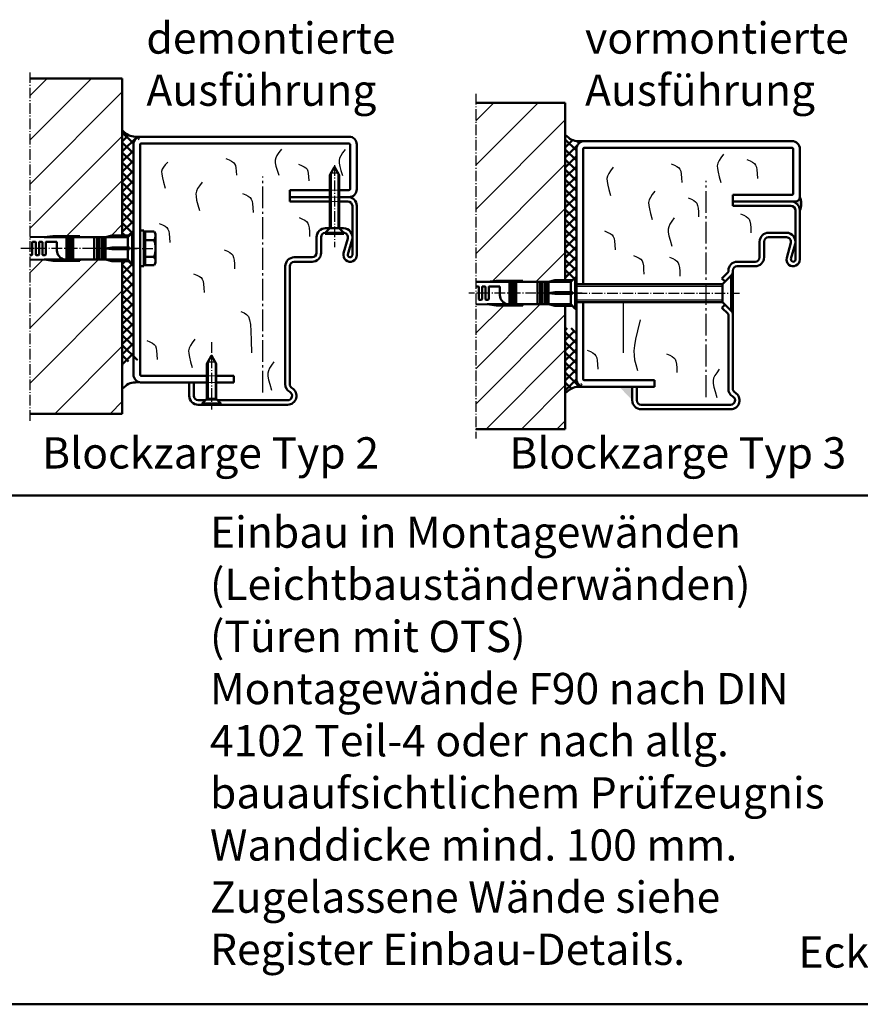
# Model space of a CAD drawing. Extents: x -7149 to -488, y 428 to 2891.
# Drawn here: x -1744 to -1368, y 1073 to 1514 of the extents above; entities that cross this region are included whole.
import ezdxf

# ---------------------------------------------------------------- set-up
doc = ezdxf.new("R2010")
doc.units = 0
for name, pattern in [('AM_DIN_G_W050', [13.75, 9.75, -1.5, 1, -1.5]), ('AM_DIN_G_W050x2', [6.875, 4.75, -0.875, 0.375, -0.875]), ('SOLID', [0])]:
    doc.linetypes.add(name, pattern=pattern)
doc.layers.add('40', color=12, linetype='CONTINUOUS')
for name, color, linetype, lineweight in [('AM_0', 7, 'CONTINUOUS', 50), ('AM_0N', 7, 'CONTINUOUS', 50), ('AM_2', 5, 'CONTINUOUS', 50), ('AM_4', 3, 'CONTINUOUS', 25), ('AM_4N', 3, 'CONTINUOUS', 25), ('AM_6', 2, 'CONTINUOUS', 35), ('AM_7', 4, 'AM_DIN_G_W050', 25), ('AM_7N', 4, 'AM_DIN_G_W050', 25), ('AM_8', 1, 'CONTINUOUS', 25), ('AM_9', 253, 'CONTINUOUS', 0), ('AM_INV', 253, 'CONTINUOUS', 0)]:
    doc.layers.add(name, color=color, linetype=linetype, lineweight=lineweight)
doc.styles.get("Standard").update_dxf_attribs({"font": 'arial.ttf'})

# ---------------------------------------------------------------- blocks, each defined once
blk = doc.blocks.new('*U51')
at = {"layer": 'AM_0N'}
for p, q in [((0, 4.2), (0, -4.2)), ((0, 4.2), (0.5, 4.2)), ((2.6, 2.1), (0.5, 4.2)), ((0.5, 4.2), (0.5, -4.2)), ((2.6, 2.1), (26.3, 2.1)), ((2.6, 2.1), (2.6, -2.1)), ((26.3, 2.1), (30, 0)), ((26.3, -2.1), (30, 0)), ((0, -4.2), (0.5, -4.2)), ((2.6, -2.1), (0.5, -4.2)), ((2.6, -2.1), (26.3, -2.1))]:
    blk.add_line(p, q, dxfattribs=at)
at = {"layer": 'AM_4N'}
for p, q in [((27.27, 1.55), (2.6, 1.55)), ((27.27, 1.55), (27.27, -1.55)), ((27.27, -1.55), (2.6, -1.55))]:
    blk.add_line(p, q, dxfattribs=at)
at = {"layer": 'AM_7N', "linetype": 'AM_DIN_G_W050x2'}
blk.add_line((30.8, 0), (-6, 0), dxfattribs=at)
blk = doc.blocks.new('*U54')
at = {"layer": 'AM_0N'}
for p, q in [((0, 4.2), (0, -4.2)), ((0, 4.2), (0.5, 4.2)), ((2.6, 2.1), (0.5, 4.2)), ((0.5, 4.2), (0.5, -4.2)), ((2.6, 2.1), (18.3, 2.1)), ((2.6, 2.1), (2.6, -2.1)), ((18.3, 2.1), (22, 0)), ((18.3, -2.1), (22, 0)), ((0, -4.2), (0.5, -4.2)), ((2.6, -2.1), (0.5, -4.2)), ((2.6, -2.1), (18.3, -2.1))]:
    blk.add_line(p, q, dxfattribs=at)
at = {"layer": 'AM_4N'}
for p, q in [((19.27, 1.55), (2.6, 1.55)), ((19.27, 1.55), (19.27, -1.55)), ((19.27, -1.55), (2.6, -1.55))]:
    blk.add_line(p, q, dxfattribs=at)
at = {"layer": 'AM_7N', "linetype": 'AM_DIN_G_W050x2'}
blk.add_line((28, 0), (-2.07, 0), dxfattribs=at)
blk = doc.blocks.new('*U48')
at = {"layer": 'AM_0N'}
for p, q in [((0, 8), (0, -8)), ((1.6, 8), (0, 8)), ((1.6, -8), (1.6, 8)), ((0, -8), (1.6, -8))]:
    blk.add_line(p, q, dxfattribs=at)
at = {"layer": 'AM_7N', "linetype": 'AM_DIN_G_W050x2'}
blk.add_line((-6, 0), (7.6, 0), dxfattribs=at)
blk = doc.blocks.new('*U53')
at = {"layer": 'AM_0N'}
for p, q in [((0, 7.9), (0, -7.9)), ((0, 7.9), (0.75, 7.9)), ((4.65, 4), (0.75, 7.9)), ((0.75, 7.9), (0.75, -7.9)), ((4.65, 4), (70, 4)), ((4.65, 4), (4.65, -4)), ((4.65, -4), (0.75, -7.9)), ((4.65, -4), (70, -4)), ((0, -7.9), (0.75, -7.9))]:
    blk.add_line(p, q, dxfattribs=at)
at = {"layer": 'AM_4N'}
for p, q in [((70, 3.1), (4.65, 3.1)), ((70, -3.1), (4.65, -3.1))]:
    blk.add_line(p, q, dxfattribs=at)
at = {"layer": 'AM_7N', "linetype": 'AM_DIN_G_W050x2'}
blk.add_line((70, 0), (-3, 0), dxfattribs=at)

msp = doc.modelspace()

# ---------------------------------------------------------------- hatches: boundary and pattern name
at = {"layer": 'AM_0'}
h = msp.add_hatch(dxfattribs=at)
h.set_pattern_fill('ANSI37', color=1, style=0)
h.set_pattern_definition([(45, (-1817.3037, 899.7526), (-2.245064, 2.245064), []), (135, (-1817.3037, 899.7526), (-2.245064, -2.245064), [])])
edge = h.paths.add_edge_path()
edge.add_arc((-1689.622, 1457.654), 3.5, 98.47735, 180, ccw=False)
edge.add_spline(control_points=[(-1689.122, 1461.154), (-1691.293, 1461.05), (-1694.736, 1460.885), (-1697.208, 1463.16), (-1698.122, 1464.001)], knot_values=[0, 0, 0, 0, 6.161337, 9.7740973, 9.7740973, 9.7740973, 9.7740973], degree=3, periodic=0)
edge.add_line((-1698.122, 1464.001), (-1698.122, 1416.904))
edge.add_line((-1698.122, 1416.904), (-1694.872, 1416.904))
edge.add_line((-1694.872, 1416.904), (-1693.622, 1418.154))
edge.add_line((-1693.622, 1418.154), (-1693.122, 1418.154))
edge.add_line((-1693.122, 1418.154), (-1693.122, 1457.654))
h = msp.add_hatch(dxfattribs=at)
h.set_pattern_fill('ANSI37', color=1, style=0)
h.set_pattern_definition([(45, (-1760.692, 1141.5844), (-2.245064, 2.245064), []), (135, (-1760.692, 1141.5844), (-2.245064, -2.245064), [])])
edge = h.paths.add_edge_path()
edge.add_line((-1499.813, 1396.904), (-1496.563, 1396.904))
edge.add_line((-1496.563, 1396.904), (-1495.313, 1398.154))
edge.add_line((-1495.313, 1398.154), (-1494.813, 1398.154))
edge.add_line((-1494.813, 1398.154), (-1494.813, 1455.654))
edge.add_arc((-1491.313, 1455.654), 3.5, 92.83592, 180, ccw=False)
edge.add_spline(control_points=[(-1490.813, 1459.154), (-1492.984, 1459.05), (-1496.427, 1458.885), (-1498.899, 1461.16), (-1499.813, 1462.001)], knot_values=[0, 0, 0, 0, 6.161337, 9.7740973, 9.7740973, 9.7740973, 9.7740973], degree=3, periodic=0)
edge.add_line((-1499.813, 1462.001), (-1499.813, 1396.904))
h = msp.add_hatch(dxfattribs=at)
h.set_pattern_fill('ANSI37', color=1, style=0)
h.set_pattern_definition([(315, (-1817.3037, 1922.5548), (-2.245064, -2.245064), []), (225, (-1817.3037, 1922.5548), (-2.245064, 2.245064), [])])
edge = h.paths.add_edge_path()
edge.add_arc((-1689.622, 1364.654), 3.5, 180, 261.52265)
edge.add_spline(control_points=[(-1689.122, 1361.154), (-1691.293, 1361.258), (-1694.736, 1361.423), (-1697.208, 1359.148), (-1698.122, 1358.307)], knot_values=[0, 0, 0, 0, 6.161337, 9.7740973, 9.7740973, 9.7740973, 9.7740973], degree=3, periodic=0)
edge.add_line((-1698.122, 1358.307), (-1698.122, 1405.404))
edge.add_line((-1698.122, 1405.404), (-1694.872, 1405.404))
edge.add_line((-1694.872, 1405.404), (-1693.622, 1404.154))
edge.add_line((-1693.622, 1404.154), (-1693.122, 1404.154))
edge.add_line((-1693.122, 1404.154), (-1693.122, 1364.654))
h = msp.add_hatch(dxfattribs=at)
h.set_pattern_fill('ANSI37', color=1, style=0)
h.set_pattern_definition([(45, (-1760.692, 1131.5844), (-2.245064, 2.245064), []), (135, (-1760.692, 1131.5844), (-2.245064, -2.245064), [])])
edge = h.paths.add_edge_path()
edge.add_spline(control_points=[(-1499.813, 1346.307), (-1498.899, 1347.148), (-1496.427, 1349.423), (-1492.984, 1349.258), (-1490.813, 1349.154)], knot_values=[0, 0, 0, 0, 3.6127603, 9.7740973, 9.7740973, 9.7740973, 9.7740973], degree=3, periodic=0)
edge.add_arc((-1491.313, 1352.654), 3.5, 180, 262.21724, ccw=False)
edge.add_line((-1494.813, 1352.654), (-1494.813, 1374.154))
edge.add_line((-1494.813, 1374.154), (-1495.313, 1374.154))
edge.add_line((-1495.313, 1374.154), (-1496.563, 1375.404))
edge.add_line((-1496.563, 1375.404), (-1499.813, 1375.404))
edge.add_line((-1499.813, 1375.404), (-1499.813, 1346.307))
at = {"layer": 'AM_8'}
h = msp.add_hatch(dxfattribs=at)
h.set_pattern_fill('_U', color=256, scale=14, angle=45, style=0, pattern_type=0)
h.set_pattern_definition([(45, (-7815.862, -320.374), (-9.899495, 9.899495), [])])
h.paths.add_polyline_path([(-1733.122, 1416.154), (-1729.122, 1416.654), (-1717.122, 1416.654), (-1717.122, 1416.154), (-1705.622, 1416.154), (-1702.823, 1416.904), (-1698.122, 1416.904), (-1698.122, 1487.154), (-1739.486, 1487.154), (-1739.486, 1416.278)])
h = msp.add_hatch(dxfattribs=at)
h.set_pattern_fill('_U', color=256, scale=14, angle=45, style=0, pattern_type=0)
h.set_pattern_definition([(45, (-7842.615, -320.374), (-9.899495, 9.899495), [])])
h.paths.add_polyline_path([(-1534.813, 1396.154), (-1530.813, 1396.654), (-1518.813, 1396.654), (-1518.813, 1396.154), (-1512.313, 1396.154), (-1507.313, 1396.154), (-1504.514, 1396.904), (-1499.813, 1396.904), (-1499.813, 1476.309), (-1539.885, 1476.309), (-1539.885, 1396.253)])
h = msp.add_hatch(color=256, dxfattribs=at)
edge = h.paths.add_edge_path()
edge.add_line((-1396.813, 1432.154), (-1398.813, 1432.154))
edge.add_arc((-1398.813, 1428.154), 4, 0, 90, ccw=False)
edge.add_arc((-1401.301, 1431.154), 7.148, 335.18393, 384.81607)
edge.add_arc((-1396.813, 1434.154), 2, -90, 0, ccw=False)
h = msp.add_hatch(dxfattribs=at)
h.set_pattern_fill('_U', color=256, scale=17.5, angle=45, style=0, pattern_type=0)
h.set_pattern_definition([(45, (-7815.862, -320.374), (-12.37437, 12.37437), [])])
h.paths.add_polyline_path([(-1698.122, 1337.154), (-1698.122, 1405.404), (-1702.823, 1405.404), (-1705.622, 1406.154), (-1717.122, 1406.154), (-1717.122, 1405.654), (-1729.122, 1405.654), (-1733.122, 1406.154), (-1739.486, 1406.029), (-1739.486, 1337.154)])
h = msp.add_hatch(dxfattribs=at)
h.set_pattern_fill('_U', color=256, scale=11.2, angle=45, style=0, pattern_type=0)
h.set_pattern_definition([(45, (-7842.615, -320.374), (-7.919596, 7.919596), [])])
h.paths.add_polyline_path([(-1499.813, 1330.282), (-1499.813, 1385.404), (-1504.514, 1385.404), (-1507.313, 1386.154), (-1518.813, 1386.154), (-1518.813, 1385.654), (-1530.813, 1385.654), (-1534.813, 1386.154), (-1539.885, 1386.054), (-1539.885, 1330.282)])

# ---------------------------------------------------------------- linework, layer by layer
at = {"layer": '40', "linetype": 'SOLID'}
for p in [(-1593.122, 1408.154), (-1394.813, 1406.154)]:
    msp.add_point(p, dxfattribs=at)
at = {"layer": 'AM_0'}
for p, q in [((-1596.622, 1461.154), (-1689.622, 1461.154)), ((-1398.313, 1459.154), (-1491.313, 1459.154)), ((-1693.122, 1457.654), (-1693.122, 1354.654)), ((-1690.122, 1419.154), (-1690.122, 1457.654)), ((-1689.622, 1458.154), (-1596.622, 1458.154)), ((-1596.122, 1437.654), (-1596.122, 1457.654)), ((-1593.122, 1437.654), (-1593.122, 1457.654)), ((-1494.813, 1455.654), (-1494.813, 1352.654)), ((-1491.813, 1395.154), (-1491.813, 1455.654)), ((-1491.313, 1456.154), (-1398.313, 1456.154)), ((-1397.813, 1435.654), (-1397.813, 1455.654)), ((-1394.813, 1434.154), (-1394.813, 1455.654)), ((-1623.122, 1437.154), (-1605.222, 1437.154)), ((-1623.122, 1434.154), (-1623.122, 1437.154)), ((-1601.022, 1437.154), (-1596.622, 1437.154)), ((-1623.122, 1434.154), (-1605.222, 1434.154)), ((-1601.022, 1434.154), (-1597.122, 1434.154)), ((-1424.813, 1435.154), (-1398.313, 1435.154)), ((-1424.813, 1432.154), (-1424.813, 1435.154)), ((-1424.813, 1432.154), (-1398.813, 1432.154)), ((-1739.486, 1416.278), (-1733.122, 1416.154)), ((-1733.122, 1416.154), (-1729.122, 1416.654)), ((-1733.122, 1416.154), (-1695.622, 1416.154)), ((-1729.122, 1416.654), (-1717.122, 1416.654)), ((-1723.122, 1406.154), (-1723.122, 1416.154)), ((-1722.122, 1406.154), (-1722.122, 1416.154)), ((-1721.122, 1406.154), (-1721.122, 1416.154)), ((-1720.122, 1406.154), (-1720.122, 1416.154)), ((-1717.122, 1416.654), (-1717.122, 1416.154)), ((-1710.622, 1406.154), (-1710.622, 1416.154)), ((-1709.372, 1406.154), (-1709.372, 1416.154)), ((-1708.622, 1406.154), (-1708.622, 1416.154)), ((-1707.372, 1406.154), (-1707.372, 1416.154)), ((-1706.622, 1406.154), (-1706.622, 1416.154)), ((-1705.622, 1416.154), (-1702.823, 1416.904)), ((-1705.622, 1406.154), (-1705.622, 1416.154)), ((-1702.823, 1416.904), (-1694.872, 1416.904)), ((-1695.622, 1416.154), (-1693.622, 1418.154)), ((-1695.622, 1411.529), (-1695.622, 1416.154)), ((-1693.622, 1404.154), (-1693.622, 1418.154)), ((-1693.622, 1418.154), (-1693.122, 1418.154)), ((-1693.122, 1418.154), (-1693.122, 1404.154)), ((-1738.372, 1413.904), (-1738.372, 1408.404)), ((-1737.122, 1414.154), (-1738.122, 1414.154)), ((-1736.872, 1408.404), (-1736.872, 1413.904)), ((-1735.372, 1413.904), (-1735.372, 1408.404)), ((-1734.122, 1414.154), (-1735.122, 1414.154)), ((-1733.872, 1408.404), (-1733.872, 1413.904)), ((-1732.372, 1413.904), (-1732.372, 1408.404)), ((-1732.122, 1414.154), (-1727.372, 1414.154)), ((-1727.372, 1414.154), (-1727.372, 1410.154)), ((-1702.823, 1411.529), (-1705.622, 1411.154)), ((-1705.622, 1411.154), (-1702.823, 1410.779)), ((-1702.823, 1410.779), (-1702.823, 1411.529)), ((-1694.872, 1411.529), (-1702.823, 1411.529)), ((-1702.823, 1410.779), (-1694.872, 1410.779)), ((-1695.622, 1406.154), (-1695.622, 1410.779)), ((-1694.872, 1410.779), (-1694.872, 1411.529)), ((-1738.622, 1408.154), (-1739.486, 1408.154)), ((-1739.486, 1406.029), (-1733.122, 1406.154)), ((-1735.622, 1408.154), (-1736.622, 1408.154)), ((-1732.622, 1408.154), (-1733.622, 1408.154)), ((-1733.122, 1406.154), (-1695.622, 1406.154)), ((-1733.122, 1406.154), (-1729.122, 1405.654)), ((-1717.122, 1405.654), (-1717.122, 1406.154)), ((-1705.622, 1406.154), (-1702.823, 1405.404)), ((-1695.622, 1406.154), (-1693.622, 1404.154)), ((-1729.122, 1405.654), (-1717.122, 1405.654)), ((-1702.823, 1405.404), (-1694.872, 1405.404)), ((-1693.622, 1404.154), (-1693.122, 1404.154)), ((-1690.122, 1354.654), (-1690.122, 1403.154)), ((-1497.313, 1396.154), (-1495.313, 1398.154)), ((-1495.313, 1384.154), (-1495.313, 1398.154)), ((-1495.313, 1398.154), (-1494.813, 1398.154)), ((-1494.813, 1398.154), (-1494.813, 1384.154)), ((-1429.727, 1397.718), (-1426.959, 1400.486)), ((-1428.313, 1396.304), (-1429.727, 1397.718)), ((-1425.545, 1399.071), (-1425.563, 1399.054)), ((-1539.885, 1396.253), (-1534.813, 1396.154)), ((-1538.813, 1394.154), (-1539.813, 1394.154)), ((-1538.563, 1388.404), (-1538.563, 1393.904)), ((-1537.063, 1393.904), (-1537.063, 1388.404)), ((-1535.813, 1394.154), (-1536.813, 1394.154)), ((-1535.563, 1388.404), (-1535.563, 1393.904)), ((-1534.813, 1396.154), (-1530.813, 1396.654)), ((-1534.813, 1396.154), (-1497.313, 1396.154)), ((-1534.063, 1393.904), (-1534.063, 1388.404)), ((-1533.813, 1394.154), (-1529.063, 1394.154)), ((-1530.813, 1396.654), (-1518.813, 1396.654)), ((-1529.063, 1394.154), (-1529.063, 1390.154)), ((-1524.813, 1386.154), (-1524.813, 1396.154)), ((-1523.813, 1386.154), (-1523.813, 1396.154)), ((-1522.813, 1386.154), (-1522.813, 1396.154)), ((-1521.813, 1386.154), (-1521.813, 1396.154)), ((-1518.813, 1396.654), (-1518.813, 1396.154)), ((-1512.313, 1386.154), (-1512.313, 1396.154)), ((-1511.063, 1386.154), (-1511.063, 1396.154)), ((-1510.313, 1386.154), (-1510.313, 1396.154)), ((-1509.063, 1386.154), (-1509.063, 1396.154)), ((-1508.313, 1386.154), (-1508.313, 1396.154)), ((-1507.313, 1396.154), (-1504.514, 1396.904)), ((-1507.313, 1386.154), (-1507.313, 1396.154)), ((-1504.514, 1396.904), (-1496.563, 1396.904)), ((-1497.313, 1391.529), (-1497.313, 1396.154)), ((-1504.514, 1391.529), (-1507.313, 1391.154)), ((-1507.313, 1391.154), (-1504.514, 1390.779)), ((-1504.514, 1390.779), (-1504.514, 1391.529)), ((-1496.563, 1391.529), (-1504.514, 1391.529)), ((-1504.514, 1390.779), (-1496.563, 1390.779)), ((-1497.313, 1386.154), (-1497.313, 1390.779)), ((-1496.563, 1390.779), (-1496.563, 1391.529)), ((-1539.885, 1386.054), (-1534.813, 1386.154)), ((-1537.313, 1388.154), (-1538.313, 1388.154)), ((-1534.313, 1388.154), (-1535.313, 1388.154)), ((-1534.813, 1386.154), (-1530.813, 1385.654)), ((-1534.813, 1386.154), (-1497.313, 1386.154)), ((-1530.813, 1385.654), (-1518.813, 1385.654)), ((-1518.813, 1385.654), (-1518.813, 1386.154)), ((-1507.313, 1386.154), (-1504.514, 1385.404)), ((-1504.514, 1385.404), (-1496.563, 1385.404)), ((-1497.313, 1386.154), (-1495.313, 1384.154)), ((-1495.313, 1384.154), (-1494.813, 1384.154)), ((-1491.813, 1352.654), (-1491.813, 1387.154)), ((-1428.313, 1386.004), (-1429.727, 1384.589)), ((-1429.727, 1384.589), (-1426.959, 1381.822)), ((-1425.545, 1383.236), (-1425.563, 1383.254)), ((-1660.222, 1354.154), (-1689.622, 1354.154)), ((-1648.122, 1354.154), (-1656.022, 1354.154)), ((-1648.122, 1351.154), (-1648.122, 1354.154)), ((-1689.622, 1351.154), (-1660.222, 1351.154)), ((-1656.022, 1351.154), (-1648.122, 1351.154)), ((-1459.813, 1352.154), (-1491.313, 1352.154)), ((-1491.313, 1349.154), (-1459.813, 1349.154)), ((-1459.813, 1349.154), (-1459.813, 1352.154))]:
    msp.add_line(p, q, dxfattribs=at)
at = {"layer": 'AM_0', "linetype": 'SOLID'}
for p, q in [((-1623.122, 1434.154), (-1605.222, 1434.154)), ((-1623.122, 1432.154), (-1623.122, 1434.154)), ((-1601.022, 1434.154), (-1596.622, 1434.154)), ((-1623.122, 1432.154), (-1605.222, 1432.154)), ((-1601.022, 1432.154), (-1597.122, 1432.154)), ((-1595.122, 1408.154), (-1595.122, 1430.154)), ((-1593.122, 1408.154), (-1593.122, 1430.154)), ((-1424.813, 1432.154), (-1396.813, 1432.154)), ((-1424.813, 1430.154), (-1424.813, 1432.154)), ((-1424.813, 1430.154), (-1398.813, 1430.154)), ((-1396.813, 1406.154), (-1396.813, 1428.154)), ((-1394.813, 1406.154), (-1394.813, 1428.154)), ((-1607.122, 1420.154), (-1605.322, 1420.154)), ((-1600.922, 1420.154), (-1599.122, 1420.154)), ((-1611.122, 1409.154), (-1611.122, 1416.154)), ((-1609.122, 1409.154), (-1609.122, 1416.154)), ((-1599.016, 1408.943), (-1597.193, 1415.627)), ((-1597.087, 1408.417), (-1595.263, 1415.101)), ((-1408.813, 1418.154), (-1400.813, 1418.154)), ((-1408.813, 1416.154), (-1400.813, 1416.154)), ((-1412.813, 1407.154), (-1412.813, 1414.154)), ((-1410.813, 1407.154), (-1410.813, 1414.154)), ((-1400.707, 1406.943), (-1398.883, 1413.627)), ((-1398.778, 1406.417), (-1396.954, 1413.101)), ((-1621.122, 1407.154), (-1613.122, 1407.154)), ((-1625.122, 1350.35), (-1625.122, 1403.154)), ((-1623.122, 1350.35), (-1623.122, 1403.154)), ((-1621.122, 1405.154), (-1613.122, 1405.154)), ((-1422.813, 1405.154), (-1414.813, 1405.154)), ((-1422.813, 1403.154), (-1414.813, 1403.154)), ((-1426.813, 1400.839), (-1426.813, 1401.154)), ((-1424.813, 1400.839), (-1424.813, 1401.154)), ((-1424.813, 1399.054), (-1424.813, 1400.839)), ((-1426.813, 1348.35), (-1426.813, 1381.468)), ((-1426.813, 1381.468), (-1426.813, 1381.154)), ((-1424.813, 1381.468), (-1424.813, 1383.254)), ((-1424.813, 1348.35), (-1424.813, 1381.468)), ((-1424.813, 1381.468), (-1424.813, 1381.154)), ((-1668.122, 1351.154), (-1666.122, 1351.154)), ((-1668.122, 1345.154), (-1668.122, 1351.154)), ((-1666.122, 1345.154), (-1666.122, 1351.154)), ((-1469.813, 1349.154), (-1467.813, 1349.154)), ((-1469.813, 1343.154), (-1469.813, 1349.154)), ((-1467.813, 1343.154), (-1467.813, 1349.154)), ((-1664.122, 1343.154), (-1660.822, 1343.154)), ((-1664.122, 1341.154), (-1662.322, 1341.154)), ((-1664.122, 1341.154), (-1662.322, 1341.154)), ((-1655.422, 1343.154), (-1624.122, 1343.154)), ((-1653.922, 1341.154), (-1624.122, 1341.154)), ((-1653.922, 1341.154), (-1624.122, 1341.154)), ((-1465.813, 1341.154), (-1425.813, 1341.154)), ((-1465.813, 1339.154), (-1425.813, 1339.154)), ((-1465.813, 1339.154), (-1425.813, 1339.154))]:
    msp.add_line(p, q, dxfattribs=at)
at = {"layer": 'AM_0'}
for centre, radius, start, end in [((-1689.622, 1457.654), 3.5, 90, 180), ((-1596.622, 1457.654), 3.5, 0, 90), ((-1491.313, 1455.654), 3.5, 90, 180), ((-1398.313, 1455.654), 3.5, 0, 90), ((-1689.622, 1457.654), 0.5, 90, 180), ((-1596.622, 1457.654), 0.5, 0, 90), ((-1491.313, 1455.654), 0.5, 90, 180), ((-1398.313, 1455.654), 0.5, 0, 90), ((-1596.622, 1437.654), 0.5, 270, 0), ((-1596.622, 1437.654), 3.5, 270, 0), ((-1398.313, 1435.654), 0.5, 270, 0), ((-1396.813, 1434.154), 2, 270, 0), ((-1401.301, 1431.154), 7.148, 335.18393, 24.81607), ((-1738.122, 1413.904), 0.25, 90, 180), ((-1737.122, 1413.904), 0.25, 0, 90), ((-1735.122, 1413.904), 0.25, 90, 180), ((-1734.122, 1413.904), 0.25, 0, 90), ((-1732.122, 1413.904), 0.25, 90, 180), ((-1738.622, 1408.404), 0.25, 270, 0), ((-1736.622, 1408.404), 0.25, 180, 270), ((-1735.622, 1408.404), 0.25, 270, 0), ((-1733.622, 1408.404), 0.25, 180, 270), ((-1732.622, 1408.404), 0.25, 270, 0), ((-1723.005, 1410.382), 4.373, 182.99197, 255.19574), ((-1427.313, 1400.839), 0.5, 315, 0), ((-1427.313, 1400.839), 2.5, 315, 0), ((-1538.813, 1393.904), 0.25, 0, 90), ((-1536.813, 1393.904), 0.25, 90, 180), ((-1535.813, 1393.904), 0.25, 0, 90), ((-1533.813, 1393.904), 0.25, 90, 180), ((-1538.313, 1388.404), 0.25, 180, 270), ((-1537.313, 1388.404), 0.25, 270, 0), ((-1535.313, 1388.404), 0.25, 180, 270), ((-1534.313, 1388.404), 0.25, 270, 0), ((-1524.695, 1390.382), 4.373, 182.99197, 255.19574), ((-1427.313, 1381.468), 0.5, 0, 45), ((-1427.313, 1381.468), 2.5, 0, 45), ((-1689.622, 1354.654), 3.5, 180, 270), ((-1689.622, 1354.654), 0.5, 180, 270), ((-1491.313, 1352.654), 3.5, 180, 270), ((-1491.313, 1352.654), 0.5, 180, 270)]:
    msp.add_arc(centre, radius, start, end, dxfattribs=at)
at = {"layer": 'AM_0', "linetype": 'SOLID'}
for centre, radius, start, end in [((-1597.122, 1430.154), 4, 0, 90), ((-1597.122, 1430.154), 2, 0, 90), ((-1398.813, 1428.154), 4, 0, 90), ((-1398.813, 1428.154), 2, 0, 90), ((-1607.122, 1416.154), 4, 90, 180), ((-1599.122, 1416.154), 4, 344.73852, 90), ((-1607.122, 1416.154), 2, 95.73917, 180), ((-1599.122, 1416.154), 2, 344.73852, 84.26083), ((-1408.813, 1414.154), 4, 90, 180), ((-1408.813, 1414.154), 2, 90, 180), ((-1400.813, 1414.154), 4, 344.73852, 90), ((-1400.813, 1414.154), 2, 344.73852, 90), ((-1621.122, 1403.154), 4, 90, 180), ((-1613.122, 1409.154), 4, 270, 0), ((-1613.122, 1409.154), 2, 270, 0), ((-1596.122, 1408.154), 3, 164.73852, 0), ((-1596.122, 1408.154), 1, 164.73852, 0), ((-1414.813, 1407.154), 2, 270, 0), ((-1414.813, 1407.154), 4, 270, 0), ((-1397.813, 1406.154), 3, 164.73852, 0), ((-1397.813, 1406.154), 1, 164.73852, 0), ((-1621.122, 1403.154), 2, 90, 180), ((-1422.813, 1401.154), 4, 90, 180), ((-1422.813, 1401.154), 2, 90, 180), ((-1621.122, 1350.35), 4, 180, 240), ((-1621.122, 1350.35), 2, 180, 240), ((-1664.122, 1345.154), 4, 180, 270), ((-1664.122, 1345.154), 2, 180, 270), ((-1624.122, 1345.154), 4, 270, 60), ((-1624.122, 1345.154), 4, 270, 60), ((-1624.122, 1345.154), 2, 270, 60), ((-1422.813, 1348.35), 4, 180, 240), ((-1425.813, 1343.154), 4, 270, 60), ((-1425.813, 1343.154), 4, 270, 60), ((-1425.813, 1343.154), 2, 270, 60), ((-1422.813, 1348.35), 2, 180, 240), ((-1465.813, 1343.154), 4, 180, 270), ((-1465.813, 1343.154), 2, 180, 270)]:
    msp.add_arc(centre, radius, start, end, dxfattribs=at)
at = {"layer": 'AM_0'}
for points in [[(-1689.122, 1461.154), (-1695.248, 1461.811), (-1698.122, 1464.001)], [(-1490.813, 1459.154), (-1496.939, 1459.811), (-1499.813, 1462.001)], [(-1689.122, 1351.154), (-1695.248, 1350.496), (-1698.122, 1348.307)], [(-1490.813, 1349.154), (-1496.939, 1348.496), (-1499.813, 1346.307)]]:
    msp.add_spline(points, degree=3, dxfattribs=at)
msp.add_solid([(-1475.572, 1349.154), (-1469.813, 1349.154), (-1469.813, 1343.154)], dxfattribs=at)
at = {"layer": 'AM_0N'}
for p, q in [((-1688.522, 1416.969), (-1688.522, 1415.154)), ((-1687.922, 1416.969), (-1688.522, 1416.969)), ((-1688.522, 1415.154), (-1688.522, 1407.154)), ((-1687.922, 1416.969), (-1687.922, 1418.661)), ((-1683.804, 1418.661), (-1687.922, 1418.661)), ((-1687.922, 1405.339), (-1687.922, 1416.969)), ((-1683.804, 1414.908), (-1687.922, 1414.908)), ((-1683.804, 1418.661), (-1683.222, 1417.654)), ((-1683.222, 1417.654), (-1683.222, 1404.654)), ((-1688.522, 1407.154), (-1688.522, 1405.339)), ((-1683.804, 1407.399), (-1687.922, 1407.399)), ((-1687.922, 1405.339), (-1688.522, 1405.339)), ((-1687.922, 1403.646), (-1687.922, 1405.339)), ((-1683.804, 1403.646), (-1687.922, 1403.646)), ((-1683.804, 1403.646), (-1683.222, 1404.654))]:
    msp.add_line(p, q, dxfattribs=at)
for centre, radius, start, end in [((-1686.539, 1416.785), 3.317, 325.55313, 25.55313), ((-1695.631, 1411.154), 12.409, 342.38753, 17.61247), ((-1686.539, 1405.523), 3.317, 334.44687, 34.44687)]:
    msp.add_arc(centre, radius, start, end, dxfattribs=at)
at = {"layer": 'AM_2'}
for p, q in [((-1739.486, 1487.154), (-1698.122, 1487.154)), ((-1698.122, 1487.154), (-1698.122, 1416.904)), ((-1539.885, 1476.309), (-1499.813, 1476.309)), ((-1499.813, 1476.309), (-1499.813, 1396.904)), ((-1698.122, 1411.529), (-1698.122, 1410.779)), ((-1698.122, 1405.404), (-1698.122, 1337.154)), ((-1499.813, 1385.404), (-1499.813, 1330.282)), ((-1739.486, 1337.154), (-1698.122, 1337.154)), ((-1539.885, 1330.282), (-1499.813, 1330.282))]:
    msp.add_line(p, q, dxfattribs=at)
at = {"layer": 'AM_2', "color": 11}
for p, q in [((-2233.992, 1300.482), (-973.992, 1300.482)), ((-2233.992, 1072.797), (-973.992, 1072.797))]:
    msp.add_line(p, q, dxfattribs=at)
at = {"layer": 'AM_4'}
msp.add_line((-1473.747, 1364.443), (-1473.747, 1386.636), dxfattribs=at)
at = {"layer": 'AM_4', "color": 1}
for points in [[(-1626.904, 1455.606), (-1628.039, 1454.04), (-1628.862, 1452.778), (-1629.388, 1451.683), (-1629.629, 1450.617), (-1629.599, 1449.444), (-1629.308, 1448.027), (-1628.772, 1446.227), (-1628.002, 1443.91)], [(-1598.36, 1455.45), (-1599.495, 1453.884), (-1600.318, 1452.622), (-1600.844, 1451.526), (-1601.085, 1450.461), (-1601.054, 1449.287), (-1600.764, 1447.87), (-1600.228, 1446.071), (-1599.458, 1443.753)], [(-1651.724, 1451.374), (-1650.274, 1450.742), (-1649.18, 1450.199), (-1648.388, 1449.658), (-1647.842, 1449.03), (-1647.487, 1448.229), (-1647.269, 1447.167), (-1647.131, 1445.756), (-1647.019, 1443.91)], [(-1429.024, 1453.292), (-1430.158, 1451.724), (-1430.982, 1450.448), (-1431.508, 1449.316), (-1431.749, 1448.178), (-1431.718, 1446.885), (-1431.428, 1445.29), (-1430.892, 1443.243), (-1430.122, 1440.595)], [(-1418.516, 1450.94), (-1417.066, 1450.307), (-1415.973, 1449.75), (-1415.18, 1449.171), (-1414.635, 1448.471), (-1414.28, 1447.551), (-1414.061, 1446.311), (-1413.923, 1444.653), (-1413.811, 1442.476)], [(-1677.758, 1449.807), (-1678.893, 1448.569), (-1679.716, 1447.541), (-1680.242, 1446.586), (-1680.483, 1445.568), (-1680.452, 1444.348), (-1680.162, 1442.789), (-1679.626, 1440.756), (-1678.856, 1438.11)], [(-1619.298, 1448.905), (-1617.848, 1448.273), (-1616.754, 1447.73), (-1615.962, 1447.189), (-1615.416, 1446.561), (-1615.062, 1445.76), (-1614.843, 1444.698), (-1614.705, 1443.287), (-1614.593, 1441.441)], [(-1478.427, 1447.492), (-1479.562, 1445.924), (-1480.385, 1444.648), (-1480.911, 1443.516), (-1481.152, 1442.378), (-1481.121, 1441.085), (-1480.831, 1439.49), (-1480.295, 1437.443), (-1479.525, 1434.795)], [(-1452.393, 1449.059), (-1450.943, 1448.426), (-1449.849, 1447.869), (-1449.057, 1447.29), (-1448.511, 1446.59), (-1448.156, 1445.67), (-1447.938, 1444.43), (-1447.8, 1442.771), (-1447.688, 1440.595)], [(-1662.405, 1440.737), (-1663.539, 1439.169), (-1664.363, 1437.894), (-1664.889, 1436.761), (-1665.13, 1435.623), (-1665.099, 1434.331), (-1664.809, 1432.736), (-1664.273, 1430.688), (-1663.503, 1428.04)], [(-1459.764, 1436.833), (-1460.898, 1435.265), (-1461.722, 1433.989), (-1462.248, 1432.857), (-1462.489, 1431.719), (-1462.458, 1430.426), (-1462.168, 1428.831), (-1461.632, 1426.784), (-1460.862, 1424.136)], [(-1644.266, 1435.706), (-1642.816, 1435.072), (-1641.722, 1434.516), (-1640.93, 1433.937), (-1640.384, 1433.237), (-1640.03, 1432.317), (-1639.811, 1431.077), (-1639.673, 1429.418), (-1639.561, 1427.241)], [(-1444.824, 1433.814), (-1443.374, 1433.181), (-1442.28, 1432.624), (-1441.488, 1432.045), (-1440.942, 1431.346), (-1440.588, 1430.425), (-1440.369, 1429.185), (-1440.231, 1427.527), (-1440.119, 1425.35)], [(-1618.945, 1424.943), (-1617.495, 1424.309), (-1616.401, 1423.752), (-1615.609, 1423.174), (-1615.063, 1422.474), (-1614.709, 1421.554), (-1614.49, 1420.314), (-1614.352, 1418.655), (-1614.24, 1416.478)], [(-1451.046, 1424.841), (-1452.181, 1423.273), (-1453.004, 1421.997), (-1453.53, 1420.865), (-1453.771, 1419.727), (-1453.74, 1418.434), (-1453.45, 1416.839), (-1452.914, 1414.792), (-1452.144, 1412.144)], [(-1421.411, 1426.655), (-1419.96, 1426.022), (-1418.867, 1425.465), (-1418.075, 1424.886), (-1417.529, 1424.186), (-1417.174, 1423.266), (-1416.955, 1422.026), (-1416.818, 1420.367), (-1416.705, 1418.191)], [(-1681.522, 1422.278), (-1680.072, 1421.644), (-1678.979, 1421.088), (-1678.187, 1420.509), (-1677.641, 1419.809), (-1677.286, 1418.889), (-1677.067, 1417.649), (-1676.929, 1415.99), (-1676.817, 1413.813)], [(-1482.191, 1418.963), (-1480.741, 1418.329), (-1479.648, 1417.773), (-1478.856, 1417.194), (-1478.31, 1416.494), (-1477.955, 1415.574), (-1477.736, 1414.334), (-1477.598, 1412.675), (-1477.486, 1410.499)], [(-1652.508, 1410.522), (-1651.058, 1409.888), (-1649.964, 1409.331), (-1649.172, 1408.753), (-1648.626, 1408.053), (-1648.271, 1407.132), (-1648.053, 1405.893), (-1647.915, 1404.234), (-1647.803, 1402.057)], [(-1469.32, 1408.026), (-1467.869, 1407.392), (-1466.776, 1406.835), (-1465.984, 1406.257), (-1465.438, 1405.557), (-1465.083, 1404.636), (-1464.864, 1403.397), (-1464.727, 1401.738), (-1464.615, 1399.561)], [(-1453.177, 1407.207), (-1451.727, 1406.573), (-1450.633, 1406.016), (-1449.841, 1405.438), (-1449.295, 1404.738), (-1448.94, 1403.818), (-1448.722, 1402.578), (-1448.584, 1400.919), (-1448.472, 1398.742)], [(-1666.155, 1399.826), (-1664.705, 1399.192), (-1663.611, 1398.636), (-1662.819, 1398.057), (-1662.273, 1397.357), (-1661.919, 1396.437), (-1661.7, 1395.197), (-1661.562, 1393.538), (-1661.45, 1391.362)], [(-1644.996, 1382.933), (-1643.546, 1382.28), (-1642.452, 1381.587), (-1641.66, 1380.637), (-1641.114, 1379.215), (-1640.76, 1377.103), (-1640.541, 1374.086), (-1640.403, 1369.946), (-1640.291, 1364.469)], [(-1466.351, 1379.148), (-1467.485, 1374.28), (-1468.309, 1370.524), (-1468.835, 1367.614), (-1469.076, 1365.284), (-1469.045, 1363.269), (-1468.755, 1361.303), (-1468.219, 1359.119), (-1467.449, 1356.452)], [(-1687.168, 1369.955), (-1685.718, 1369.321), (-1684.625, 1368.765), (-1683.833, 1368.186), (-1683.287, 1367.486), (-1682.932, 1366.566), (-1682.713, 1365.326), (-1682.576, 1363.667), (-1682.463, 1361.491)], [(-1665.682, 1370.463), (-1666.816, 1368.895), (-1667.64, 1367.62), (-1668.166, 1366.487), (-1668.407, 1365.349), (-1668.376, 1364.057), (-1668.086, 1362.462), (-1667.55, 1360.414), (-1666.78, 1357.766)], [(-1489.993, 1365.563), (-1488.543, 1364.929), (-1487.45, 1364.373), (-1486.657, 1363.794), (-1486.112, 1363.094), (-1485.757, 1362.174), (-1485.538, 1360.934), (-1485.4, 1359.275), (-1485.288, 1357.098)], [(-1454.532, 1364.002), (-1453.082, 1363.369), (-1451.989, 1362.812), (-1451.196, 1362.233), (-1450.651, 1361.534), (-1450.296, 1360.613), (-1450.077, 1359.373), (-1449.939, 1357.715), (-1449.827, 1355.538)], [(-1630.237, 1360.393), (-1631.372, 1358.825), (-1632.195, 1357.55), (-1632.721, 1356.417), (-1632.962, 1355.279), (-1632.931, 1353.987), (-1632.641, 1352.392), (-1632.105, 1350.344), (-1631.335, 1347.696)], [(-1430.906, 1357.079), (-1432.041, 1355.511), (-1432.864, 1354.235), (-1433.39, 1353.103), (-1433.631, 1351.965), (-1433.6, 1350.672), (-1433.31, 1349.077), (-1432.774, 1347.03), (-1432.004, 1344.382)]]:
    msp.add_lwpolyline(points, dxfattribs=at)
at = {"layer": 'AM_7', "linetype": 'AM_DIN_G_W050x2'}
for p, q in [((-1739.486, 1489.949), (-1739.486, 1334.038)), ((-1539.885, 1480.296), (-1539.885, 1326.108))]:
    msp.add_line(p, q, dxfattribs=at)
at = {"layer": 'AM_7'}
for p, q in [((-1635.122, 1346.591), (-1635.122, 1443.353)), ((-1436.813, 1344.591), (-1436.813, 1441.353))]:
    msp.add_line(p, q, dxfattribs=at)
at = {"layer": 'AM_7N', "linetype": 'AM_DIN_G_W050x2'}
for p, q in [((-1690.607, 1411.154), (-1743.518, 1411.154)), ((-1492.298, 1391.154), (-1543.036, 1391.154))]:
    msp.add_line(p, q, dxfattribs=at)
at = {"layer": 'AM_9'}
for p, q in [((-1605.222, 1437.154), (-1601.022, 1437.154)), ((-1605.222, 1434.154), (-1601.022, 1434.154)), ((-1690.122, 1403.154), (-1690.122, 1419.154)), ((-1425.563, 1399.054), (-1428.313, 1396.304)), ((-1425.563, 1383.254), (-1428.313, 1386.004)), ((-1656.022, 1354.154), (-1660.222, 1354.154)), ((-1660.222, 1351.154), (-1656.022, 1351.154))]:
    msp.add_line(p, q, dxfattribs=at)
at = {"layer": 'AM_INV'}
for p, q in [((-1605.222, 1434.154), (-1601.022, 1434.154)), ((-1605.222, 1432.154), (-1601.022, 1432.154)), ((-1605.322, 1420.154), (-1600.922, 1420.154)), ((-1607.122, 1418.154), (-1599.122, 1418.154)), ((-1424.813, 1383.254), (-1424.813, 1399.054)), ((-1662.322, 1341.154), (-1653.922, 1341.154)), ((-1662.322, 1341.154), (-1653.922, 1341.154)), ((-1660.822, 1343.154), (-1655.422, 1343.154))]:
    msp.add_line(p, q, dxfattribs=at)
for centre, start, end in [((-1607.122, 1416.154), 90, 95.73917), ((-1599.122, 1416.154), 84.26083, 90)]:
    msp.add_arc(centre, 2, start, end, dxfattribs=at)

# ---------------------------------------------------------------- block references
at = {"layer": 'AM_0N'}
for name, p, rotation in [('*U51', (-1603.122, 1417.654), 90), ('*U53', (-1424.813, 1391.154), 180), ('*U54', (-1658.122, 1341.154), 90)]:
    msp.add_blockref(name, p, dxfattribs=dict(at, rotation=rotation))
msp.add_blockref('*U48', (-1690.122, 1411.154), dxfattribs=at)

# ---------------------------------------------------------------- texts
at = {"layer": 'AM_6', "char_height": 14, "attachment_point": 1}
for s, insert, width in [('{\\fArial|b1|i0|c0|p34;demontierte \\PAusführung}', (-1687.323, 1512.319), 315), ('{\\fArial|b1|i0|c0|p34;vormontierte \\PAusführung}', (-1490.967, 1512.319), 315), ('Blockzarge{\\fArial|b1|i0|c0|p34; Typ 2}', (-1734.003, 1326.62), 315), ('Blockzarge{\\fArial|b1|i0|c0|p34; Typ 3}', (-1524.854, 1326.622), 315), ('{\\fArial|b1|i0|c0|p34;Einbau in Montagewänden\\P(Leichtbauständerwänden)\\P}(Türen mit OTS)\\PMontagewände F90 nach DIN \\P4102 Teil-4 oder nach allg. \\Pbauaufsichtlichem Prüfzeugnis \\PWanddicke mind. 100 mm.\\PZugelassene Wände siehe \\PRegister Einbau-Details.', (-1658.861, 1291.145), 500), ('Eckzarge mit Gegenzarge', (-1395.427, 1103.207), 315)]:
    msp.add_mtext(s, dxfattribs=dict(at, insert=insert, width=width))

doc.saveas('drawing.dxf')
